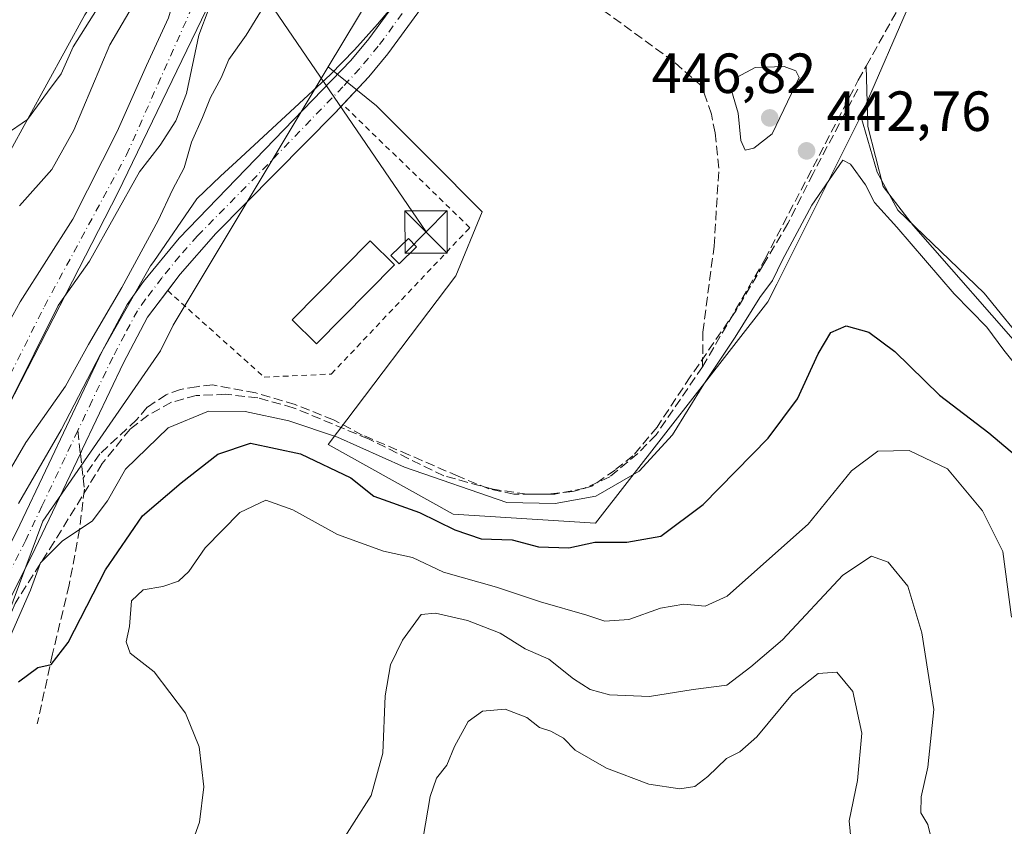
# Model space of a CAD drawing. Units: metres. Extents: x 573411 to 576862, y 4721881 to 4724231.
# Drawn here: x 575518 to 575693, y 4723946 to 4724088 of the extents above; entities that cross this region are included whole.
import ezdxf

# ---------------------------------------------------------------- set-up
doc = ezdxf.new("R2010")
doc.units = ezdxf.units.M
doc.header["$MEASUREMENT"] = 0
for name, pattern in [('DGN Style 2', [1.6480167562047852, 0.988810053722871, -0.6592067024819142]), ('DGN Style 3', [2.307223458686699, 1.648016756204785, -0.6592067024819142]), ('DGN Style 4', [2.6384748266838614, 1.318413404963828, -0.6592067024819142, 0.001648016756204785, -0.6592067024819142])]:
    doc.linetypes.add(name, pattern=pattern)
for name, color, linetype, lineweight in [('Alambrada', 7, 'DGN Style 2', 0), ('Cima', 7, 'Continuous', 0), ('Corriente artificial lineal', 4, 'DGN Style 3', 13), ('Corriente natural Cxs', 4, 'Continuous', 13), ('Corriente natural eje', 4, 'DGN Style 4', 0), ('Corriente natural lineal', 142, 'Continuous', 13), ('Cultivos herbáceos CxS', 92, 'Continuous', 0), ('Curva de nivel maestra', 30, 'Continuous', 30), ('Curva de nivel normal', 30, 'Continuous', 0), ('Edificación Cxs', 1, 'Continuous', 13), ('Edificación ligera Cxs', 1, 'Continuous', 0), ('Entidad de ámbito territorial', 7, 'Continuous', 0), ('Entidad de ámbito territorial CxS', 92, 'Continuous', 0), ('Espacio natural protegido', 121, 'Continuous', 13), ('Espacio natural protegido CxS', 121, 'Continuous', 0), ('Huerta CxS', 92, 'Continuous', 0), ('Instalación de energía eléctrica Cxs', 135, 'Continuous', 0), ('Matorral CxS', 135, 'Continuous', 0), ('Pista no pavimentada Cxs', 111, 'Continuous', 0), ('Pista no pavimentada eje', 91, 'DGN Style 4', 0), ('Punto de cota en terreno', 7, 'Continuous', 0), ('Rótulo de punto de cota en terreno', 7, 'Continuous', 0), ('Senda', 7, 'DGN Style 3', 0), ('Senda no paivmentada conexión', 7, 'DGN Style 3', 0), ('Suelo desnudo CxS', 253, 'Continuous', 0), ('Tendido', 6, 'Continuous', 0), ('Torre de tendido puntual', 7, 'Continuous', 0)]:
    doc.layers.add(name, color=color, linetype=linetype, lineweight=lineweight)
doc.styles.add('Style-Arial', font='txt')

# ---------------------------------------------------------------- blocks, each defined once
blk = doc.blocks.new('5PATER')
at = {"layer": 'Huerta CxS', "linetype": 'Continuous', "lineweight": 0}
h = blk.add_hatch(color=51, dxfattribs=at)
edge = h.paths.add_edge_path()
edge.add_ellipse((0, 0), major_axis=(-0.1095731443231308, -0.1110710700762829), ratio=0.9994222409660322, start_angle=0, end_angle=360)
blk = doc.blocks.new('5TTEND')
at = {"layer": 'Cima', "color": 7, "linetype": 'Continuous', "lineweight": 0}
for p, q in [((-0.375, 0.3754), (0.375, -0.3746)), ((0.3720000000000001, 0.3784000000000001), (-0.3720000000000001, -0.3776))]:
    blk.add_line(p, q, dxfattribs=at)
at = {"layer": 'Cima', "color": 7, "linetype": 'Continuous', "lineweight": 0, "flags": 128}
blk.add_lwpolyline([(-0.375, -0.3746), (0.375, -0.3746), (0.375, 0.3754), (-0.375, 0.3754), (-0.3720000000000001, -0.3776)], dxfattribs=at)

msp = doc.modelspace()

# ---------------------------------------------------------------- linework, layer by layer
at = {"layer": 'Alambrada', "color": 7, "linetype": 'DGN Style 2', "lineweight": 0}
msp.add_polyline3d([(575544.3400999998, 4724040.4001, 446.5576000000001), (575561.4401000004, 4724025.0701, 444.3877999999968), (575573.3300999999, 4724025.630100001, 446.6137000000017), (575597.8501000004, 4724051.550100001, 445.415399999998), (575575.3701, 4724073.390100001, 443.0678999999946)], dxfattribs=at)
at = {"layer": 'Corriente artificial lineal', "color": 4, "linetype": 'DGN Style 3', "lineweight": 13}
for points in [[(575668.0872, 4724080.183900001, 442.9413000000059), (575682.3701, 4724105.700099999, 442.0877000000037), (575701.1901000004, 4724140.940099999, 442.7192000000068), (575703.1801000005, 4724144.7501, 442.7660999999935), (575704.5800999999, 4724148.300100001, 442.7731000000058), (575705.2200999996, 4724152.2401, 442.9499000000069), (575705.5900999998, 4724157.5701, 443.0964999999997), (575705.7100999998, 4724163.4901, 443.1404999999941), (575705.7600999996, 4724203.700099999, 443.3464999999997), (575705.5801999997, 4724219.1119, 443.3858999999939)], [(575639.0900999998, 4724026.9001, 443.139599999995), (575639.1601, 4724033.0701, 442.6616000000067), (575641.1401000004, 4724048.280099999, 442.578999999998), (575642.0000999998, 4724062.120100001, 442.8077000000048), (575641.3101000004, 4724068.3301, 442.9707000000053), (575640.6700999998, 4724071.6601, 443.0957000000053), (575638.9600999998, 4724076.610099999, 442.7630999999965), (575633.9801000003, 4724080.970100001, 442.2358999999997), (575602.3806999996, 4724103.9683, 441.9352999999974)], [(575639.0900999998, 4724026.9001, 443.139599999995), (575650.1401000004, 4724045.940099999, 443.3920000000071), (575666.6801000005, 4724077.670100001, 443.2099000000017), (575668.0872, 4724080.183900001, 442.9413000000059)], [(575639.0900999998, 4724026.9001, 443.139599999995), (575630.8601000002, 4724014.880100001, 443.0776000000042), (575627.6201, 4724011.550100001, 442.8429999999935), (575622.6501000002, 4724007.4001, 442.8825999999972), (575618.2001, 4724005.4001, 443.045299999998), (575612.9401000004, 4724004.380100001, 443.0056999999942), (575607.9600999998, 4724004.360099999, 443.1762000000017), (575601.9801000003, 4724005.220100001, 443.334400000007), (575593.2901, 4724007.590100001, 443.5975000000035), (575579.9101, 4724014.130100001, 444.0034000000014), (575566.6001000004, 4724019.670100001, 443.4085000000051), (575560.3101000004, 4724021.420100001, 443.4624999999942), (575554.6201, 4724022.040100001, 443.716499999995), (575549.4001000002, 4724021.8201, 443.7060999999958), (575544.9901000002, 4724020.620100001, 443.3015000000014), (575540.8901000004, 4724018.3201, 443.1005000000005), (575537.6901000004, 4724015.890100001, 442.998900000006), (575532.7500999998, 4724009.800100001, 443.3089000000036), (575524.2526000004, 4723995.8958, 443.9885999999969), (575517.3073000005, 4723984.981699999, 443.5739999999933), (575511.0234000003, 4723970.4296, 444.0895000000019), (575504.4088000003, 4723960.176899999, 444.1843999999983), (575488.5470000004, 4723938.1371, 444.0429000000004)]]:
    msp.add_polyline3d(points, dxfattribs=at)
at = {"layer": 'Corriente natural Cxs', "color": 4, "linetype": 'Continuous', "lineweight": 13}
for points in [[(575515.6101000002, 4724033.710100001, 438.4305000000023), (575518.1901000004, 4724038.420100001, 438.8494000000064), (575527.5401, 4724053.0801, 438.3349000000017), (575535.3901000004, 4724068.5701, 437.8824000000022), (575540.6001000004, 4724080.280099999, 438.0482000000048), (575544.5100999996, 4724088.7501, 438.0377000000008), (575546.0800999999, 4724094.190099999, 438.1224999999977), (575548.3601000002, 4724098.9001, 438.4869000000036), (575551.2801000001, 4724103.720100001, 438.5722999999998), (575558.6901000004, 4724110.9801, 438.729800000001), (575562.1201, 4724115.0601, 438.777700000006), (575571.3000999996, 4724134.840100001, 438.3217000000004), (575575.3901000004, 4724137.7401, 437.9956999999995), (575580.1601, 4724146.0101, 438.1867999999959), (575585.4200999998, 4724153.9001, 438.1057000000001), (575590.2001, 4724164.6601, 438.4796999999963), (575595.6901000004, 4724174.390100001, 438.2486999999965), (575598.2100999998, 4724179.5001, 437.6968000000052), (575620.7351000002, 4724218.191500001, 437.4676000000036)], [(575551.7100999998, 4724090.4901, 437.4085999999952), (575549.8300999999, 4724085.630100001, 437.6429999999964), (575547.6801000005, 4724075.300100001, 437.0831999999937), (575545.8101000004, 4724070.5001, 437.3375999999989), (575542.9801000003, 4724066.1801, 437.0859999999957), (575539.3601000002, 4724061.460100001, 436.9502999999968), (575530.5201000003, 4724045.610099999, 437.3715999999986), (575524.9600999998, 4724037.770099999, 437.7024999999995), (575516.3901000004, 4724020.530099999, 437.6637999999948)], [(575551.7100999998, 4724090.4901, 437.4085999999952), (575549.8300999999, 4724085.630100001, 437.6429999999964), (575547.6801000005, 4724075.300100001, 437.0831999999937), (575545.8101000004, 4724070.5001, 437.3375999999989), (575542.9801000003, 4724066.1801, 437.0859999999957), (575539.3601000002, 4724061.460100001, 436.9502999999968), (575530.5201000003, 4724045.610099999, 437.3715999999986), (575524.9600999998, 4724037.770099999, 437.7024999999995), (575516.3901000004, 4724020.530099999, 437.6637999999948)], [(575515.6101000002, 4724033.710100001, 438.4305000000023), (575518.1901000004, 4724038.420100001, 438.8494000000064), (575527.5401, 4724053.0801, 438.3349000000017), (575535.3901000004, 4724068.5701, 437.8824000000022), (575540.6001000004, 4724080.280099999, 438.0482000000048), (575544.5100999996, 4724088.7501, 438.0377000000008)]]:
    msp.add_polyline3d(points, dxfattribs=at)
at = {"layer": 'Corriente natural eje', "color": 4, "linetype": 'DGN Style 4', "lineweight": 0}
msp.add_polyline3d([(575352.7975000005, 4723975.694800001, 436.8652000000002), (575381.6370999999, 4723977.017700001, 436.914499999999), (575397.9501, 4723973.880100001, 437.2094999999972), (575414.7500999998, 4723968.0601, 436.9529999999941), (575434.1300999997, 4723958.040100001, 436.1613000000071), (575451.4301000005, 4723950.0101, 436.8157000000065), (575462.0900999998, 4723949.370100001, 437.313599999994), (575474.0401, 4723952.600099999, 436.9878000000026), (575481.4700999996, 4723961.3301, 437.2502999999998), (575501.8201000001, 4723996.2401, 436.6937000000034), (575522.5000999998, 4724037.610099999, 437.6532000000007), (575537.0401, 4724064.440099999, 437.0639999999985), (575550.1601, 4724093.9301, 437.4447999999975), (575563.0800999999, 4724110.090100001, 438.1159999999945), (575575.3601000002, 4724131.7401, 437.2250000000058), (575583.6354, 4724143.8939, 437.2216999999946)], dxfattribs=at)
at = {"layer": 'Corriente natural lineal', "color": 142, "linetype": 'Continuous', "lineweight": 13}
msp.add_polyline3d([(575801.0201000003, 4723917.770099999, 445.9781999999978), (575806.4764, 4723921.7042, 445.5782000000036), (575807.2701000003, 4723926.1492, 445.2532000000065), (575808.04, 4723929.529999999, 445.0426000000007), (575803.4600999998, 4723938.055500001, 444.7007000000012), (575792.0301000001, 4723950.596799999, 444.4290000000037), (575779.4888000004, 4723961.5505, 444.1763999999966), (575768.2175000003, 4723965.677999999, 444.1647999999987), (575752.3425000003, 4723970.9168, 443.7600999999996), (575740.4362000005, 4723974.885600001, 443.4998999999953), (575732.0225000001, 4723984.251800001, 443.3337000000029), (575723.6086999997, 4723993.9356, 443.4983000000066), (575709.1623999998, 4724012.9856, 443.9559000000008), (575697.0974000003, 4724028.384400001, 444.0962), (575676.4599000001, 4724051.8795, 443.7862000000023), (575671.0623000005, 4724058.864499999, 444.0515000000014), (575668.3635999998, 4724069.500800001, 443.7216000000044), (575668.0872, 4724080.183900001, 442.9413000000059)], dxfattribs=at)
at = {"layer": 'Cultivos herbáceos CxS', "color": 92, "linetype": 'Continuous', "lineweight": 0, "extrusion": (0.6522889148670018, -0.2728475726466454, 0.7071586622834106), "elevation": -913136.39651229, "flags": 128}
msp.add_lwpolyline([(4580398.494042888, 913896.0654074014), (4580307.795237462, 913897.7891773749), (4580307.309776193, 913897.8355669838)], dxfattribs=at)
msp.add_lwpolyline([(4580398.494042888, 913896.0654074014), (4580307.795237462, 913897.7891773749), (4580307.309776193, 913897.8355669838)], dxfattribs=at)
at = {"layer": 'Cultivos herbáceos CxS', "color": 92, "linetype": 'Continuous', "lineweight": 0}
msp.add_polyline3d([(575703.4512999998, 4724154.9299, 442.3751000000047), (575667.3267000001, 4724071.726700001, 443.5939000000071), (575667.1091, 4724071.2915, 443.6266999999935), (575652.2263000002, 4724041.5327, 444.9542999999976), (575650.6753000002, 4724038.4307, 444.9927000000025), (575620.1379000006, 4723999.206700001, 446.6046999999963), (575594.9369000001, 4724000.795299999, 447.9799000000058), (575572.7496999997, 4724013.163100001, 446.3760000000038), (575595.3986999998, 4724043.017100001, 442.4774000000034), (575600.0806999998, 4724054.3873, 442.2572999999975), (575590.7172999998, 4724063.751499999, 442.2532999999967), (575581.3537, 4724073.115499999, 441.7376999999979), (575572.7871000003, 4724080.0351, 440.957899999994), (575594.2562999995, 4724115.7467, 440.780700000003), (575610.8853000002, 4724164.969699999, 439.7002999999968), (575639.7015000005, 4724218.3972, 440.1517000000022), (575704.9245999996, 4724219.104800001, 443.0748000000021), (575703.3258999996, 4724208.8167, 442.2712000000029)], close=True, dxfattribs=at)
for points in [[(575318.0756000001, 4724214.908299999, 442.131899999993), (575613.7814999997, 4724218.116000001, 438.7232999999979), (575608.1464999998, 4724207.6917, 438.4315999999963), (575597.1624999996, 4724187.293299999, 438.6903000000021), (575587.7478999998, 4724175.525699999, 439.5169000000024), (575574.7163000006, 4724168.095899999, 439.4937000000064), (575567.9332999997, 4724139.0601, 439.526199999993), (575560.2873000001, 4724128.454100001, 439.5507000000071), (575552.4424999999, 4724116.6853, 439.9474000000046), (575544.1453, 4724111.180299999, 439.7421999999933), (575529.6901000004, 4724089.226500001, 439.9388999999938), (575516.2176999999, 4724064.705900001, 440.1713000000018), (575502.5789000001, 4724041.647500001, 439.7488000000012), (575491.2785, 4724020.4265, 439.8457000000053), (575478.0449000001, 4723991.924699999, 440.3591000000015), (575473.6606999999, 4723982.3871, 440.5089000000008), (575470.7940999996, 4723968.9725, 440.3478999999934), (575461.1542999997, 4723968.3299, 440.607999999993), (575424.9030999999, 4723979.9825, 442.3880999999965), (575385.4153000005, 4723991.635299999, 442.9673999999941), (575353.0625, 4723985.045299999, 440.5868999999948)], [(575353.0625, 4723985.045299999, 440.5868999999948), (575385.4153000005, 4723991.635299999, 442.9673999999941), (575424.9030999999, 4723979.9825, 442.3880999999965), (575461.1542999997, 4723968.3299, 440.607999999993), (575470.7940999996, 4723968.9725, 440.3478999999934), (575473.6606999999, 4723982.3871, 440.5089000000008), (575478.0449000001, 4723991.924699999, 440.3591000000015), (575491.2785, 4724020.4265, 439.8457000000053), (575502.5789000001, 4724041.647500001, 439.7488000000012), (575516.2176999999, 4724064.705900001, 440.1713000000018), (575529.6901000004, 4724089.226500001, 439.9388999999938), (575544.1453, 4724111.180299999, 439.7421999999933), (575552.4424999999, 4724116.6853, 439.9474000000046), (575560.2873000001, 4724128.454100001, 439.5507000000071), (575567.9332999997, 4724139.0601, 439.526199999993), (575574.7163000006, 4724168.095899999, 439.4937000000064), (575587.7478999998, 4724175.525699999, 439.5169000000024), (575597.1624999996, 4724187.293299999, 438.6903000000021), (575608.1464999998, 4724207.6917, 438.4315999999963), (575613.7816000005, 4724218.1162, 438.7232999999979)], [(575639.7015000005, 4724218.397299999, 440.1517000000022), (575610.8853000002, 4724164.969699999, 439.7002999999968), (575594.2562999995, 4724115.7467, 440.780700000003), (575572.7871000003, 4724080.0351, 440.957899999994)], [(575639.7015000005, 4724218.397299999, 440.1517000000022), (575610.8853000002, 4724164.969699999, 439.7002999999968), (575594.2562999995, 4724115.7467, 440.780700000003), (575572.7871000003, 4724080.0351, 440.957899999994)], [(575704.9288999997, 4724020.333699999, 443.7930999999954), (575689.0006999997, 4724039.938300001, 443.278999999995), (575673.6853, 4724054.641899999, 444.0665000000009), (575670.0094999997, 4724061.380899999, 444.1079000000027), (575667.1091, 4724071.2915, 443.6266999999935), (575667.3267000001, 4724071.726700001, 443.5939000000071), (575703.4512999998, 4724154.9299, 442.3751000000047)], [(575594.2562999995, 4724115.7467, 440.780700000003), (575572.7871000003, 4724080.0351, 440.957899999994), (575545.2955, 4724034.303300001, 441.5353999999934), (575543.0465000002, 4724029.719900001, 441.6627000000008), (575522.1969, 4723999.5711, 443.1526000000013), (575512.7588000001, 4723974.3597, 443.7832000000053)], [(575516.3901000004, 4724020.530099999, 437.6637999999948), (575524.9600999998, 4724037.770099999, 437.7024999999995), (575530.5201000003, 4724045.610099999, 437.3715999999986), (575539.3601000002, 4724061.460100001, 436.9502999999968), (575542.9801000003, 4724066.1801, 437.0859999999957), (575545.8101000004, 4724070.5001, 437.3375999999989), (575547.6801000005, 4724075.300100001, 437.0831999999937), (575549.8300999999, 4724085.630100001, 437.6429999999964), (575551.7100999998, 4724090.4901, 437.4085999999952)], [(575551.7100999998, 4724090.4901, 437.4085999999952), (575549.8300999999, 4724085.630100001, 437.6429999999964), (575547.6801000005, 4724075.300100001, 437.0831999999937), (575545.8101000004, 4724070.5001, 437.3375999999989), (575542.9801000003, 4724066.1801, 437.0859999999957), (575539.3601000002, 4724061.460100001, 436.9502999999968), (575530.5201000003, 4724045.610099999, 437.3715999999986), (575524.9600999998, 4724037.770099999, 437.7024999999995), (575516.3901000004, 4724020.530099999, 437.6637999999948)], [(575572.7871000003, 4724080.0351, 440.957899999994), (575545.2955, 4724034.303300001, 441.5353999999934), (575543.0465000002, 4724029.719900001, 441.6627000000008), (575522.1969, 4723999.5711, 443.1526000000013), (575512.7588000001, 4723974.3597, 443.7832000000053), (575499.0670999996, 4723954.903700001, 443.6508999999933), (575480.5228000004, 4723936.0964, 442.4844000000012), (575480.4380999999, 4723936.010500001, 442.4796000000061)], [(575572.7871000003, 4724080.0351, 440.957899999994), (575581.3537, 4724073.115499999, 441.7376999999979), (575590.7172999998, 4724063.751499999, 442.2532999999967), (575600.0806999998, 4724054.3873, 442.2572999999975), (575595.3986999998, 4724043.017100001, 442.4774000000034), (575572.7496999997, 4724013.163100001, 446.3760000000038), (575594.9369000001, 4724000.795299999, 447.9799000000058), (575620.1379000006, 4723999.206700001, 446.6046999999963), (575650.6753000002, 4724038.4307, 444.9927000000025), (575652.2263000002, 4724041.5327, 444.9542999999976), (575667.1091, 4724071.2915, 443.6266999999935)], [(575667.1091, 4724071.2915, 443.6266999999935), (575670.0094999997, 4724061.380899999, 444.1079000000027), (575673.6853, 4724054.641899999, 444.0665000000009), (575689.0006999997, 4724039.938300001, 443.278999999995), (575704.9288999997, 4724020.333699999, 443.7930999999954), (575712.8920999998, 4724006.8555, 444.1891999999935), (575725.1451000003, 4723996.4407, 443.0434999999998), (575738.2981000004, 4723982.4465, 443.1291999999958), (575778.7981000004, 4723966.004899999, 443.853099999993), (575798.2770999996, 4723937.7005, 445.1705999999977), (575805.7922999999, 4723923.1073, 445.5097999999998), (575818.0497000003, 4723932.2783, 445.5550999999978), (575821.1337000001, 4723943.2533, 445.0100999999996), (575842.7862999998, 4723963.799500001, 445.6349000000046), (575845.0928999997, 4723981.2257, 444.1193000000058)]]:
    msp.add_polyline3d(points, dxfattribs=at)
at = {"layer": 'Curva de nivel maestra', "color": 30, "linetype": 'Continuous', "lineweight": 30, "elevation": 450, "flags": 128}
msp.add_lwpolyline([(575517.9299999997, 4723971.120100001), (575521.3099999996, 4723973.6601), (575523.6799999997, 4723974.1601), (575526.7000000002, 4723978.110099999), (575533.3300000001, 4723990.9301), (575539.8700000001, 4724000.540100001), (575546.7400000002, 4724006.350099999), (575553.2199999997, 4724011.450099999), (575559.04, 4724013.380100001), (575567.8600000005, 4724011.5001), (575576.7999999998, 4724007.270099999), (575580.8600000005, 4724003.9801), (575588.9400000004, 4724001.0801), (575595.2300000004, 4723998.030099999), (575599.8799999999, 4723996.4301), (575605.3600000005, 4723996.2401), (575610.04, 4723995.050100001), (575615.3799999999, 4723994.860099999), (575620.04, 4723995.8301), (575625.7100000001, 4723995.880100001), (575631.7000000002, 4723996.9101), (575639.2100000001, 4724002.5101), (575650.7400000002, 4724014.2601), (575655.9199999999, 4724021.2301), (575659.5499999998, 4724029.200099999), (575661.8200000003, 4724032.9801), (575664.5199999996, 4724034.1601), (575668.5800000001, 4724033.0601), (575673.1399999997, 4724029.620100001), (575681.0700000003, 4724021.880100001), (575689.79, 4724015.220100001), (575695.5, 4724010.460100001)], dxfattribs=at)
at = {"layer": 'Curva de nivel normal', "color": 30, "linetype": 'Continuous', "lineweight": 0, "flags": 128}
for points, elevation in [([(575553.7199999997, 4724124.970100001), (575527.6100000005, 4724083.5801), (575525.4800000004, 4724078.780099999), (575523.04, 4724075.5801), (575519.5300000003, 4724070.720100001), (575515.54, 4724068.0001)], 440), ([(575518.0899999999, 4724055.440099999), (575523.8300000001, 4724061.850099999), (575527.7199999997, 4724068.850099999), (575534.0899999999, 4724083.920100001), (575554.9400000004, 4724119.5001)], 440), ([(575562.8799999999, 4724093.220100001), (575558.2300000004, 4724085.670100001), (575555.1799999997, 4724081.3301), (575553.8200000003, 4724078.090100001), (575551.9500000002, 4724074.600099999), (575550.5099999999, 4724071.040100001), (575548.5499999998, 4724066.690099999), (575547.25, 4724062.170100001), (575545.2100000001, 4724058.2401), (575542.6399999997, 4724052.850099999), (575536.2300000004, 4724040.9301), (575530.3099999996, 4724030.850099999), (575526.2100000001, 4724023.5101), (575519.2100000001, 4724013.5101), (575512.2000000002, 4724001.5101)], 440), ([(575653.5800000001, 4724080.0801), (575648.4000000004, 4724079.9001), (575645.2199999997, 4724078.190099999), (575644.2300000004, 4724075.850099999), (575645.4199999999, 4724071.850099999), (575645.8899999997, 4724067.0001), (575646.6600000003, 4724065.300100001), (575648.1900000004, 4724065.630100001), (575651.4199999999, 4724068.170100001), (575656.2000000002, 4724078.1801), (575655.6200000001, 4724079.3301), (575653.5800000001, 4724080.0801)], 445), ([(575694.3499999996, 4724027.520099999), (575692.4800000004, 4724029.880100001), (575689.4600000001, 4724033.940099999), (575683.6600000003, 4724039.8101), (575673.5, 4724051.6501), (575669.5300000003, 4724056.0101), (575667.9800000004, 4724059.120100001), (575665.3300000001, 4724062.8101), (575663.9699999997, 4724063.5001), (575658.4500000002, 4724055.520099999), (575653.2599999999, 4724045.850099999), (575651.4900000002, 4724042.1801), (575649.2300000004, 4724039.1801), (575644.8600000005, 4724032.1801), (575639.3300000001, 4724023.850099999), (575633.75, 4724014.870100001), (575627.8399999999, 4724008.4001), (575620.1600000003, 4724003.970100001), (575612.9800000004, 4724002.700099999), (575604.4299999997, 4724002.9001), (575586.2999999998, 4724009.110099999), (575574.4299999997, 4724014.450099999), (575565.8200000003, 4724017.360099999), (575558.04, 4724019.020099999), (575551.5599999996, 4724019.030099999), (575544.4299999997, 4724016.110099999), (575536.8700000001, 4724008.800100001), (575533.7000000002, 4724003.200099999), (575530.9800000004, 4723999.600099999), (575525.7000000002, 4723996.090100001), (575521.79, 4723992.1801), (575520.0199999996, 4723987.370100001), (575516.5, 4723979.270099999)], 445), ([(575693.7999999998, 4723982.550100001), (575692.2800000003, 4723994.1801), (575688.6600000003, 4724001.4101), (575682.4600000001, 4724008.8301), (575675.7199999997, 4724012.090100001), (575670.1500000004, 4724011.9901), (575665.5, 4724008.5001), (575657.8200000003, 4723999.050100001), (575649.9000000004, 4723992.0101), (575643.4800000004, 4723986.290100001), (575639.5599999996, 4723984.520099999), (575635.7699999996, 4723984.890100001), (575631.6399999997, 4723984.1801), (575626.0199999996, 4723982.140100001), (575621.7800000003, 4723981.8301), (575618.5999999996, 4723982.920100001), (575610.4100000003, 4723985.300100001), (575602.5700000003, 4723987.9001), (575593.1799999997, 4723990.5601), (575587.6900000004, 4723993.110099999), (575582.5599999996, 4723994.2601), (575574.4199999999, 4723997.2301), (575566.4900000002, 4724001.5801), (575561.7199999997, 4724003.280099999), (575557.1200000001, 4724001.120100001), (575550.9699999997, 4723994.850099999), (575548.0700000003, 4723990.640100001), (575546.2599999999, 4723988.960100001), (575543.5, 4723987.9801), (575540.0099999999, 4723987.4301), (575537.9199999999, 4723985.440099999), (575537.5800000001, 4723980.9001), (575537.0099999999, 4723978.200099999), (575537.6699999999, 4723976.170100001), (575541.9400000004, 4723972.890100001), (575547.4800000004, 4723965.590100001), (575549.8899999997, 4723959.630100001), (575550.75, 4723952.520099999), (575549.9600000001, 4723946.270099999), (575548.0099999999, 4723940.840100001)], 455), ([(575574.3499999996, 4723941.520099999), (575580.3899999997, 4723951.0001), (575582.4299999997, 4723958.450099999), (575582.8499999996, 4723968.6601), (575583.79, 4723974.120100001), (575585.9500000002, 4723978.5001), (575589.2199999997, 4723983.040100001), (575591.8099999996, 4723983.280099999), (575597.4800000004, 4723981.950099999), (575603.25, 4723979.7601), (575607.6799999997, 4723976.9301), (575611.8700000001, 4723975.140100001), (575616.25, 4723971.670100001), (575619.1900000004, 4723969.780099999), (575622.6200000001, 4723968.840100001), (575629.7100000001, 4723968.4901), (575637.4100000003, 4723969.770099999), (575643.3700000001, 4723970.5101), (575647.6399999997, 4723973.770099999), (575653.2599999999, 4723978.5801), (575663.9299999997, 4723989.9801), (575669.04, 4723993.370100001), (575671.9600000001, 4723992.280099999), (575675.4400000004, 4723988.040100001), (575677.9199999999, 4723979.8101), (575680.0599999996, 4723966.190099999), (575678.9800000004, 4723955.9901), (575677.8200000003, 4723950.7601), (575677.7599999999, 4723947.940099999), (575679, 4723945.840100001), (575679.4400000004, 4723944.110099999)], 460), ([(575665.7699999996, 4723939.1801), (575665.04, 4723946.5101), (575666.5199999996, 4723953.6501), (575667.3399999999, 4723962.020099999), (575665.7400000002, 4723969.390100001), (575662.8799999999, 4723972.800100001), (575659.5700000003, 4723972.590100001), (575655.0300000003, 4723968.9901), (575648.7000000002, 4723961.4001), (575645.6900000004, 4723958.7401), (575643.3399999999, 4723957.540100001), (575640.0300000003, 4723954.360099999), (575637.7000000002, 4723952.600099999), (575635.0899999999, 4723952.140100001), (575629.5899999999, 4723952.970100001), (575622.0999999996, 4723955.8201), (575616.5499999998, 4723959.040100001), (575614.4699999997, 4723961.140100001), (575612.2100000001, 4723962.360099999), (575610.2199999997, 4723963.040100001), (575607.9699999997, 4723964.790100001), (575604.1500000004, 4723966.2601), (575600.1299999999, 4723965.920100001), (575597.5499999998, 4723964.110099999), (575595.1399999997, 4723959.670100001), (575593.7999999998, 4723956.340100001), (575591.9600000001, 4723954.0801), (575590.8300000001, 4723950.8301), (575589.5800000001, 4723943.520099999)], 465)]:
    msp.add_lwpolyline(points, dxfattribs=dict(at, elevation=elevation))
at = {"layer": 'Edificación Cxs', "color": 1, "linetype": 'Continuous', "lineweight": 13}
msp.add_polyline3d([(575584.5100999996, 4724045.0001, 446.8819999999978), (575570.7100999998, 4724030.9901, 446.559500000003), (575566.3901000004, 4724035.220100001, 443.0449999999983), (575580.1901000004, 4724049.2401, 443.5902999999962), (575584.5100999996, 4724045.0001, 446.8819999999978)], dxfattribs=at)
msp.add_3dface([(575584.5100999996, 4724045.0001, 446.8819999999978), (575570.7100999998, 4724030.9901, 446.8819999999978), (575566.3901000004, 4724035.220100001, 446.8819999999978), (575580.1901000004, 4724049.2401, 446.8819999999978)], dxfattribs=at)
at = {"layer": 'Edificación ligera Cxs', "color": 1, "linetype": 'Continuous', "lineweight": 0}
msp.add_polyline3d([(575588.4336999999, 4724048.173800001, 445.0512000000017), (575585.3381000003, 4724045.157500001, 446.6098999999958), (575583.8879000006, 4724046.6458, 445.6475000000065), (575586.9835000001, 4724049.6621, 444.1137000000017), (575588.4336999999, 4724048.173800001, 445.0512000000017)], dxfattribs=at)
msp.add_3dface([(575588.4336999999, 4724048.173800001, 446.6098999999958), (575585.3381000003, 4724045.157500001, 446.6098999999958), (575583.8879000006, 4724046.6458, 446.6098999999958), (575586.9835000001, 4724049.6621, 446.6098999999958)], dxfattribs=at)
at = {"layer": 'Entidad de ámbito territorial', "color": 7, "linetype": 'Continuous', "lineweight": 0, "flags": 128}
msp.add_lwpolyline([(575482.7280000001, 4723960.883999998), (575489.8990000016, 4723973.29), (575511.4280000022, 4724010.915000001), (575535.5149999999, 4724057.720000001), (575552.1270000016, 4724092.107000002), (575564.8070000017, 4724115.388999999), (575592.2050000008, 4724161.601000001), (575617.2310000008, 4724204.352999998), (575624.9252547827, 4724218.236935009)], dxfattribs=at)
msp.add_lwpolyline([(575482.7280000001, 4723960.883999998), (575489.8990000016, 4723973.29), (575511.4280000022, 4724010.915000001), (575535.5149999999, 4724057.720000001), (575552.1270000016, 4724092.107000002), (575564.8070000017, 4724115.388999999), (575592.2050000008, 4724161.601000001), (575617.2310000008, 4724204.352999998), (575624.9252547827, 4724218.236935009)], dxfattribs=at)
at = {"layer": 'Entidad de ámbito territorial CxS', "color": 92, "linetype": 'Continuous', "lineweight": 0, "flags": 128}
for points in [[(575480.4610199996, 4723942.15504), (575481.8580000001, 4723954.649000001), (575482.0110000006, 4723955.746999999), (575482.7279999995, 4723960.883999999), (575489.899000001, 4723973.289999999), (575511.4279999993, 4724010.915), (575535.5149999993, 4724057.720000001), (575552.127000001, 4724092.107000001), (575564.8070000011, 4724115.389), (575592.2050000002, 4724161.601), (575617.2310000003, 4724204.352999999), (575624.9252547821, 4724218.236935011), (575666.5658775913, 4724218.688665094), (576825.44000058, 4724231.259982722)], [(575062.6542779083, 4724212.137483267), (575580.7887860631, 4724217.758152469), (575624.9252547821, 4724218.236935011), (575617.2310000003, 4724204.352999999), (575592.2050000002, 4724161.601), (575564.8070000011, 4724115.389), (575552.127000001, 4724092.107000001), (575535.5149999993, 4724057.720000001), (575511.4279999993, 4724010.915), (575489.899000001, 4723973.289999999), (575482.7279999995, 4723960.883999999), (575473.8300000011, 4723956.771000001), (575463.6469999991, 4723955.833000001), (575449.132, 4723956.271000001), (575438.170000001, 4723960.032000001), (575424.5319999995, 4723964.416999999), (575411.024, 4723968.165999998), (575394.0749999993, 4723972.662000001), (575379.3040000004, 4723973.353)]]:
    msp.add_lwpolyline(points, dxfattribs=at)
at = {"layer": 'Espacio natural protegido', "color": 121, "linetype": 'Continuous', "lineweight": 13, "flags": 128}
msp.add_lwpolyline([(575666.5658663874, 4724218.688647641), (575644.6665000019, 4724184.573500002), (575630.1421999997, 4724161.958200002), (575610.6836000007, 4724131.659899998), (575609.5975000008, 4724129.967900001), (575589.914000001, 4724099.319200002), (575587.562900002, 4724095.753200003), (575583.4408000017, 4724089.9203), (575581.5008000016, 4724087.579300002), (575577.4567, 4724083.037400001), (575573.2036000012, 4724078.692399997), (575556.5464000012, 4724063.259600001), (575553.669300002, 4724060.6947), (575549.5162000018, 4724056.671700003), (575541.8970999998, 4724045.544800002), (575541.3169999999, 4724044.790800001), (575532.4518000016, 4724029.126900002), (575525.4856000021, 4724015.771000001), (575521.4227000009, 4724008.742400002), (575517.9363000019, 4724002.711100002)], dxfattribs=at)
at = {"layer": 'Espacio natural protegido CxS', "color": 121, "linetype": 'Continuous', "lineweight": 0, "flags": 128}
msp.add_lwpolyline([(575583.4407999989, 4724089.920299999), (575581.5007999988, 4724087.5793), (575577.4566999993, 4724083.0374), (575573.2036000006, 4724078.692399999), (575556.5464000006, 4724063.259600001), (575553.6692999993, 4724060.694700001), (575549.5162000012, 4724056.671700002), (575541.8970999992, 4724045.5448), (575541.3169999993, 4724044.7908), (575532.451800001, 4724029.126900001), (575525.4855999993, 4724015.771000001), (575521.4227000005, 4724008.742400001), (575517.9362999991, 4724002.711100001)], dxfattribs=at)
at = {"layer": 'Instalación de energía eléctrica Cxs', "color": 135, "linetype": 'Continuous', "lineweight": 0}
msp.add_polyline3d([(575588.4336999999, 4724048.173800001, 445.0512000000017), (575585.3381000003, 4724045.157500001, 446.6098999999958), (575583.8879000006, 4724046.6458, 445.6475000000065), (575586.9835000001, 4724049.6621, 444.1137000000017), (575588.4336999999, 4724048.173800001, 445.0512000000017)], dxfattribs=at)
msp.add_3dface([(575588.4336999999, 4724048.173800001, 445.0512000000017), (575585.3381000003, 4724045.157500001, 446.6098999999958), (575583.8879000006, 4724046.6458, 445.6475000000065), (575586.9835000001, 4724049.6621, 444.1137000000017)], dxfattribs=at)
at = {"layer": 'Matorral CxS', "color": 135, "linetype": 'Continuous', "lineweight": 0}
for points in [[(575353.0625, 4723985.045299999, 440.5868999999948), (575385.4153000005, 4723991.635299999, 442.9673999999941), (575424.9030999999, 4723979.9825, 442.3880999999965), (575461.1542999997, 4723968.3299, 440.607999999993), (575470.7940999996, 4723968.9725, 440.3478999999934), (575473.6606999999, 4723982.3871, 440.5089000000008), (575478.0449000001, 4723991.924699999, 440.3591000000015), (575491.2785, 4724020.4265, 439.8457000000053), (575502.5789000001, 4724041.647500001, 439.7488000000012), (575516.2176999999, 4724064.705900001, 440.1713000000018), (575529.6901000004, 4724089.226500001, 439.9388999999938), (575544.1453, 4724111.180299999, 439.7421999999933), (575552.4424999999, 4724116.6853, 439.9474000000046), (575560.2873000001, 4724128.454100001, 439.5507000000071), (575567.9332999997, 4724139.0601, 439.526199999993), (575574.7163000006, 4724168.095899999, 439.4937000000064), (575587.7478999998, 4724175.525699999, 439.5169000000024), (575597.1624999996, 4724187.293299999, 438.6903000000021), (575608.1464999998, 4724207.6917, 438.4315999999963), (575613.7816000005, 4724218.1162, 438.7232999999979)], [(575620.7352, 4724218.191600001, 437.4676000000036), (575598.2100999998, 4724179.5001, 437.6968000000052), (575595.6901000004, 4724174.390100001, 438.2486999999965), (575590.2001, 4724164.6601, 438.4796999999963), (575585.4200999998, 4724153.9001, 438.1057000000001), (575580.1601999998, 4724146.0101, 438.1867999999959), (575575.3901000004, 4724137.7401, 437.9956999999995), (575571.3000999996, 4724134.840100001, 438.3217000000004), (575562.1201, 4724115.0601, 438.777700000006), (575558.6901000004, 4724110.9801, 438.729800000001), (575551.2801000001, 4724103.720100001, 438.5722999999998), (575548.3601000002, 4724098.9001, 438.4869000000036), (575546.0800999999, 4724094.190099999, 438.1224999999977), (575544.5100999996, 4724088.7501, 438.0377000000008), (575540.6001000004, 4724080.280099999, 438.0482000000048), (575535.3901000004, 4724068.5701, 437.8824000000022), (575527.5401, 4724053.0801, 438.3349000000017), (575518.1901000004, 4724038.420100001, 438.8494000000064), (575515.6101000002, 4724033.710100001, 438.4305000000023)], [(575544.5100999996, 4724088.7501, 438.0377000000008), (575540.6001000004, 4724080.280099999, 438.0482000000048), (575535.3901000004, 4724068.5701, 437.8824000000022), (575527.5401, 4724053.0801, 438.3349000000017), (575518.1901000004, 4724038.420100001, 438.8494000000064), (575515.6101000002, 4724033.710100001, 438.4305000000023)], [(575516.2176999999, 4724064.705900001, 440.1713000000018), (575529.6901000004, 4724089.226500001, 439.9388999999938)], [(575572.7871000003, 4724080.0351, 440.957899999994), (575545.2955, 4724034.303300001, 441.5353999999934), (575543.0465000002, 4724029.719900001, 441.6627000000008), (575522.1969, 4723999.5711, 443.1526000000013), (575512.7588000001, 4723974.3597, 443.7832000000053), (575499.0670999996, 4723954.903700001, 443.6508999999933), (575480.5228000004, 4723936.0964, 442.4844000000012), (575480.4380999999, 4723936.010500001, 442.4796000000061)], [(575480.5228000004, 4723936.0964, 442.4844000000012), (575499.0670999996, 4723954.903700001, 443.6508999999933), (575512.7588000001, 4723974.3597, 443.7832000000053), (575522.1969, 4723999.5711, 443.1526000000013), (575543.0465000002, 4724029.719900001, 441.6627000000008), (575545.2955, 4724034.303300001, 441.5353999999934), (575572.7871000003, 4724080.0351, 440.957899999994), (575581.3537, 4724073.115499999, 441.7376999999979), (575590.7172999998, 4724063.751499999, 442.2532999999967), (575600.0806999998, 4724054.3873, 442.2572999999975), (575595.3986999998, 4724043.017100001, 442.4774000000034), (575572.7496999997, 4724013.163100001, 446.3760000000038), (575594.9369000001, 4724000.795299999, 447.9799000000058), (575620.1379000006, 4723999.206700001, 446.6046999999963), (575650.6753000002, 4724038.4307, 444.9927000000025), (575652.2263000002, 4724041.5327, 444.9542999999976), (575667.1091, 4724071.2915, 443.6266999999935), (575670.0094999997, 4724061.380899999, 444.1079000000027), (575673.6853, 4724054.641899999, 444.0665000000009), (575689.0006999997, 4724039.938300001, 443.278999999995), (575704.9288999997, 4724020.333699999, 443.7930999999954)], [(575572.7871000003, 4724080.0351, 440.957899999994), (575581.3537, 4724073.115499999, 441.7376999999979), (575590.7172999998, 4724063.751499999, 442.2532999999967), (575600.0806999998, 4724054.3873, 442.2572999999975), (575595.3986999998, 4724043.017100001, 442.4774000000034), (575572.7496999997, 4724013.163100001, 446.3760000000038), (575594.9369000001, 4724000.795299999, 447.9799000000058), (575620.1379000006, 4723999.206700001, 446.6046999999963), (575650.6753000002, 4724038.4307, 444.9927000000025), (575652.2263000002, 4724041.5327, 444.9542999999976), (575667.1091, 4724071.2915, 443.6266999999935)], [(575667.1091, 4724071.2915, 443.6266999999935), (575670.0094999997, 4724061.380899999, 444.1079000000027), (575673.6853, 4724054.641899999, 444.0665000000009), (575689.0006999997, 4724039.938300001, 443.278999999995), (575704.9288999997, 4724020.333699999, 443.7930999999954), (575712.8920999998, 4724006.8555, 444.1891999999935), (575725.1451000003, 4723996.4407, 443.0434999999998), (575738.2981000004, 4723982.4465, 443.1291999999958), (575778.7981000004, 4723966.004899999, 443.853099999993), (575798.2770999996, 4723937.7005, 445.1705999999977), (575805.7922999999, 4723923.1073, 445.5097999999998), (575818.0497000003, 4723932.2783, 445.5550999999978), (575821.1337000001, 4723943.2533, 445.0100999999996), (575842.7862999998, 4723963.799500001, 445.6349000000046), (575845.0928999997, 4723981.2257, 444.1193000000058)]]:
    msp.add_polyline3d(points, dxfattribs=at)
at = {"layer": 'Pista no pavimentada Cxs', "color": 111, "linetype": 'Continuous', "lineweight": 0}
for points in [[(575672.2839000003, 4724218.750600001, 442.6903000000021), (575659.2600999996, 4724198.870100001, 441.9997000000003), (575642.6101000002, 4724173.1601, 442.8542000000016), (575605.2901, 4724113.940099999, 441.6555999999982), (575598.4901000002, 4724103.4801, 442.1600999999937), (575592.1801000005, 4724094.4801, 441.8540000000066), (575583.3400999998, 4724082.370100001, 441.6992999999929), (575579.9501, 4724078.300100001, 441.8200999999972), (575575.3740999997, 4724073.3862, 443.0709000000061)], [(575482.2200999996, 4723939.0801, 443.3120000000054), (575496.9700999996, 4723959.840100001, 447.9088999999949), (575502.1901000004, 4723968.360099999, 448.0620000000054), (575508.0500999996, 4723978.9001, 444.1122999999934), (575517.5500999996, 4723997.690099999, 443.4394999999931), (575523.2600999996, 4724009.710100001, 450.593399999998), (575532.6901000004, 4724029.550100001, 451.9867999999988), (575537.1501000002, 4724037.970100001, 451.5329000000056), (575540.0701000001, 4724042.020099999, 448.5489999999991), (575546.3501000004, 4724049.690099999, 446.5890000000073), (575576.7701000003, 4724081.1601, 441.3147999999928), (575579.9700999996, 4724085.0001, 441.2050000000018), (575589.2801000001, 4724097.7601, 441.287599999996), (575596.3101000004, 4724107.9001, 441.5847000000067), (575642.0601000004, 4724180.190099999, 441.2700000000041), (575655.7001, 4724201.220100001, 441.0485999999946), (575667.1467000004, 4724218.694900001, 440.7581999999966)], [(575517.5500999996, 4723997.690099999, 443.4394999999931), (575523.2600999996, 4724009.710100001, 450.593399999998), (575532.6901000004, 4724029.550100001, 451.9867999999988), (575537.1501000002, 4724037.970100001, 451.5329000000056), (575540.0701000001, 4724042.020099999, 448.5489999999991), (575546.3501000004, 4724049.690099999, 446.5890000000073), (575576.7701000003, 4724081.1601, 441.3147999999928), (575579.9700999996, 4724085.0001, 441.2050000000018), (575589.2801000001, 4724097.7601, 441.287599999996)], [(575592.1801000005, 4724094.4801, 441.8540000000066), (575583.3400999998, 4724082.370100001, 441.6992999999929), (575579.9501, 4724078.300100001, 441.8200999999972), (575573.9901000002, 4724071.9001, 442.6738999999943), (575552.9001000002, 4724050.550100001, 442.7550999999949), (575546.5701000001, 4724043.340100001, 444.3138000000035), (575540.7901, 4724035.710100001, 447.4282999999996), (575536.5000999998, 4724027.630100001, 446.2541000000056), (575529.2500999998, 4724012.390100001, 446.376099999994), (575528.8701, 4724011.5701, 446.328999999998), (575520.8601000002, 4723994.7301, 444.5565999999963), (575514.1300999997, 4723981.3301, 444.8488999999972)], [(575575.3740999997, 4724073.3862, 443.0709000000061), (575573.9901000002, 4724071.9001, 442.6738999999943), (575552.9001000002, 4724050.550100001, 442.7550999999949), (575546.5701000001, 4724043.340100001, 444.3138000000035), (575544.3417999997, 4724040.398600001, 446.5577000000048)], [(575544.3417999997, 4724040.398600001, 446.5577000000048), (575540.7901, 4724035.710100001, 447.4282999999996), (575536.5000999998, 4724027.630100001, 446.2541000000056), (575529.2500999998, 4724012.390100001, 446.376099999994), (575528.8701, 4724011.5701, 446.328999999998), (575520.8601000002, 4723994.7301, 444.5565999999963), (575514.1300999997, 4723981.3301, 444.8488999999972), (575505.7600999996, 4723966.0101, 446.4467000000004), (575497.3501000004, 4723952.7401, 445.1132000000071), (575488.6201, 4723940.540100001, 445.2581999999966), (575482.3901000004, 4723932.4001, 444.7119999999995), (575462.8800999997, 4723911.0001, 445.1860000000015), (575450.2500999998, 4723895.4801, 446.1128999999929), (575448.5500999996, 4723893.790100001, 446.0709000000061), (575444.4401000004, 4723890.9101, 446.4446000000025), (575440.0500999996, 4723888.9801, 448.5660999999964), (575435.8400999998, 4723887.800100001, 447.9465000000055), (575413.1101000002, 4723885.450099999, 444.9103000000032), (575404.0500999996, 4723883.2601, 444.289300000004), (575400.1101000002, 4723881.710100001, 444.3013000000064), (575395.0301000001, 4723878.100099999, 444.4766999999993), (575381.9401000004, 4723865.780099999, 445.6267999999982), (575376.8800999997, 4723861.5801, 445.7666000000027)]]:
    msp.add_polyline3d(points, dxfattribs=at)
at = {"layer": 'Pista no pavimentada eje', "color": 91, "linetype": 'DGN Style 4', "lineweight": 0}
for points in [[(575669.7152000006, 4724218.722800001, 441.6622000000062), (575657.4801000003, 4724200.045100001, 441.3708000000043), (575650.6601, 4724189.530099999, 442.5736999999936), (575642.3350999998, 4724176.675100001, 441.9189000000042), (575630.8975000001, 4724158.602499999, 442.0169000000024), (575612.2374999998, 4724128.992500001, 442.2179999999935), (575600.8000999996, 4724110.920100001, 441.9710999999952), (575597.4001000002, 4724105.690099999, 441.8230999999942), (575593.8850999996, 4724100.620100001, 441.6738999999943), (575590.7301000003, 4724096.120100001, 441.5687000000034), (575581.6551000001, 4724083.6851, 441.4348000000027), (575578.3601000002, 4724079.7301, 441.5779000000039), (575575.3800999997, 4724076.530099999, 441.9370000000054), (575560.1700999998, 4724060.795100001, 443.0779000000039), (575549.6250999998, 4724050.120100001, 444.2676000000066), (575546.4600999998, 4724046.515100001, 445.0353000000032), (575543.3201000001, 4724042.6801, 446.7189000000071), (575540.4301000005, 4724038.8651, 448.6386000000057), (575538.9700999996, 4724036.840100001, 449.7559000000037), (575536.7401000002, 4724032.630100001, 448.8222999999998), (575534.5950999996, 4724028.590100001, 449.3230999999942), (575530.9700999996, 4724020.970100001, 449.392200000002), (575528.4190999996, 4724015.6031, 449.2868000000017)], [(575528.4190999996, 4724015.6031, 449.2868000000017), (575526.1601, 4724010.845100001, 448.1132999999973), (575522.0601000004, 4724002.220100001, 445.5954000000056), (575519.2050999999, 4723996.210100001, 443.726999999999), (575515.8400999998, 4723989.5101, 444.1193999999959), (575511.0900999998, 4723980.1151, 444.3243999999977), (575506.9051000001, 4723972.4551, 444.6842000000034), (575503.9751000004, 4723967.1851, 446.8196000000025), (575501.3651000002, 4723962.925100001, 446.3966999999975), (575497.1601, 4723956.290100001, 445.3059999999969), (575489.7851, 4723945.9101, 444.2844000000041), (575485.4200999998, 4723939.8101, 444.1331000000064)]]:
    msp.add_polyline3d(points, dxfattribs=at)
at = {"layer": 'Senda', "color": 7, "linetype": 'DGN Style 3', "lineweight": 0}
for points in [[(575666.6114999996, 4724076.098900001, 443.5944000000018), (575658.6738999998, 4724061.176300001, 444.1272999999928), (575654.2289000005, 4724052.2863, 444.4667999999947), (575649.9426999995, 4724045.1425, 444.747000000003), (575645.0214999998, 4724036.887499999, 444.7397000000056), (575636.9250999996, 4724025.139900001, 444.1156999999948), (575631.0513000004, 4724016.2499, 443.9183000000049), (575626.7651000004, 4724011.1699, 443.9986000000063), (575623.5900999998, 4724008.629899999, 444.189400000003), (575619.4627, 4724005.772500001, 445.7213000000047), (575616.1288999999, 4724004.819900001, 446.1272999999928), (575611.2074999996, 4724004.343699999, 444.8542000000016), (575605.6513, 4724004.343699999, 445.1848999999929), (575601.2062999997, 4724005.2961, 444.9548999999971), (575595.8088999996, 4724007.5187, 444.497199999998), (575587.0774999997, 4724011.328700001, 444.6542000000045), (575578.8224999999, 4724014.8211, 444.8764999999985), (575573.7424999997, 4724017.519900001, 443.8276999999944), (575566.9162999997, 4724020.218699999, 444.2428999999975), (575559.9313000003, 4724022.282500001, 444.418399999995), (575552.3113000002, 4724023.711100001, 445.859500000006), (575549.4537000004, 4724023.3937, 444.8000999999931), (575546.5963000003, 4724022.917500001, 444.1582999999956), (575544.0563000003, 4724021.9649, 444.0969999999944), (575540.7225000003, 4724019.742500001, 443.9735999999976), (575538.8174999999, 4724017.519900001, 443.7483999999968), (575532.3086999999, 4724011.487500001, 444.0074000000022), (575529.3576999997, 4724007.208500001, 444.5760000000009)], [(575528.8700000001, 4724011.57, 446.328999999998), (575529.3576999997, 4724007.208500001, 444.5760000000009), (575529.5800999999, 4724005.220100001, 444.7350000000006), (575528.7301000003, 4723998.100099999, 445.9367000000057), (575526.8800999997, 4723988.220100001, 447.7553000000044), (575523.9600999998, 4723976.0801, 452.0556999999972), (575521.2401000002, 4723963.6601, 453.9266999999964)]]:
    msp.add_polyline3d(points, dxfattribs=at)
at = {"layer": 'Senda no paivmentada conexión', "color": 7, "linetype": 'DGN Style 3', "lineweight": 0, "extrusion": (0.06544239963053648, -0.5853531640514494, 0.8081330123596945), "elevation": -2727190.43600643, "flags": 128}
msp.add_lwpolyline([(1096839.161480091, 3742583.701265924), (1096839.161480091, 3742578.679534424)], dxfattribs=at)
at = {"layer": 'Suelo desnudo CxS', "color": 253, "linetype": 'Continuous', "lineweight": 0}
for points in [[(575620.7352, 4724218.191600001, 437.4676000000036), (575598.2100999998, 4724179.5001, 437.6968000000052), (575595.6901000004, 4724174.390100001, 438.2486999999965), (575590.2001, 4724164.6601, 438.4796999999963), (575585.4200999998, 4724153.9001, 438.1057000000001), (575580.1601999998, 4724146.0101, 438.1867999999959), (575575.3901000004, 4724137.7401, 437.9956999999995), (575571.3000999996, 4724134.840100001, 438.3217000000004), (575562.1201, 4724115.0601, 438.777700000006), (575558.6901000004, 4724110.9801, 438.729800000001), (575551.2801000001, 4724103.720100001, 438.5722999999998), (575548.3601000002, 4724098.9001, 438.4869000000036), (575546.0800999999, 4724094.190099999, 438.1224999999977), (575544.5100999996, 4724088.7501, 438.0377000000008), (575540.6001000004, 4724080.280099999, 438.0482000000048), (575535.3901000004, 4724068.5701, 437.8824000000022), (575527.5401, 4724053.0801, 438.3349000000017), (575518.1901000004, 4724038.420100001, 438.8494000000064), (575515.6101000002, 4724033.710100001, 438.4305000000023)], [(575551.7100999998, 4724090.4901, 437.4085999999952), (575549.8300999999, 4724085.630100001, 437.6429999999964), (575547.6801000005, 4724075.300100001, 437.0831999999937), (575545.8101000004, 4724070.5001, 437.3375999999989), (575542.9801000003, 4724066.1801, 437.0859999999957), (575539.3601000002, 4724061.460100001, 436.9502999999968), (575530.5201000003, 4724045.610099999, 437.3715999999986), (575524.9600999998, 4724037.770099999, 437.7024999999995), (575516.3901000004, 4724020.530099999, 437.6637999999948)], [(575551.7100999998, 4724090.4901, 437.4085999999952), (575549.8300999999, 4724085.630100001, 437.6429999999964), (575547.6801000005, 4724075.300100001, 437.0831999999937), (575545.8101000004, 4724070.5001, 437.3375999999989), (575542.9801000003, 4724066.1801, 437.0859999999957), (575539.3601000002, 4724061.460100001, 436.9502999999968), (575530.5201000003, 4724045.610099999, 437.3715999999986), (575524.9600999998, 4724037.770099999, 437.7024999999995), (575516.3901000004, 4724020.530099999, 437.6637999999948)], [(575515.6101000002, 4724033.710100001, 438.4305000000023), (575518.1901000004, 4724038.420100001, 438.8494000000064), (575527.5401, 4724053.0801, 438.3349000000017), (575535.3901000004, 4724068.5701, 437.8824000000022), (575540.6001000004, 4724080.280099999, 438.0482000000048), (575544.5100999996, 4724088.7501, 438.0377000000008)]]:
    msp.add_polyline3d(points, dxfattribs=at)
at = {"layer": 'Tendido', "color": 6, "linetype": 'Continuous', "lineweight": 0, "extrusion": (0.1447991264751411, 0.119880375250353, 0.9821720361534789), "elevation": 650102.8413841808, "flags": 128}
msp.add_lwpolyline([(3271744.076012813, -3394262.404218318), (3271814.685690779, -3394269.082968088), (3271926.741201065, -3394271.736952393), (3271951.002743009, -3394272.47474097)], dxfattribs=at)

# ---------------------------------------------------------------- block references
at = {"layer": 'Punto de cota en terreno', "color": 7, "linetype": 'Continuous', "lineweight": 0, "xscale": 10, "yscale": 10, "zscale": 10}
for p in [(575651, 4724071, 446.820000000007), (575657.5199999996, 4724065.16, 442.7599999999948)]:
    msp.add_blockref('5PATER', p, dxfattribs=at)
at = {"layer": 'Torre de tendido puntual', "color": 7, "linetype": 'Continuous', "lineweight": 0, "xscale": 10, "yscale": 10, "zscale": 10}
msp.add_blockref('5TTEND', (575590.1267999997, 4724050.812999999, 444.843200000003), dxfattribs=at)

# ---------------------------------------------------------------- texts
at = {"layer": 'Rótulo de punto de cota en terreno', "color": 7, "linetype": 'Continuous', "lineweight": 0, "style": 'Style-Arial'}
for s, p in [('446,82', (575630.0772000002, 4724075.409700001)), ('442,76', (575661.0477999998, 4724068.687799999))]:
    msp.add_text(s, height=7.000000000000002, dxfattribs=at).set_placement(p)

doc.saveas('drawing.dxf')
